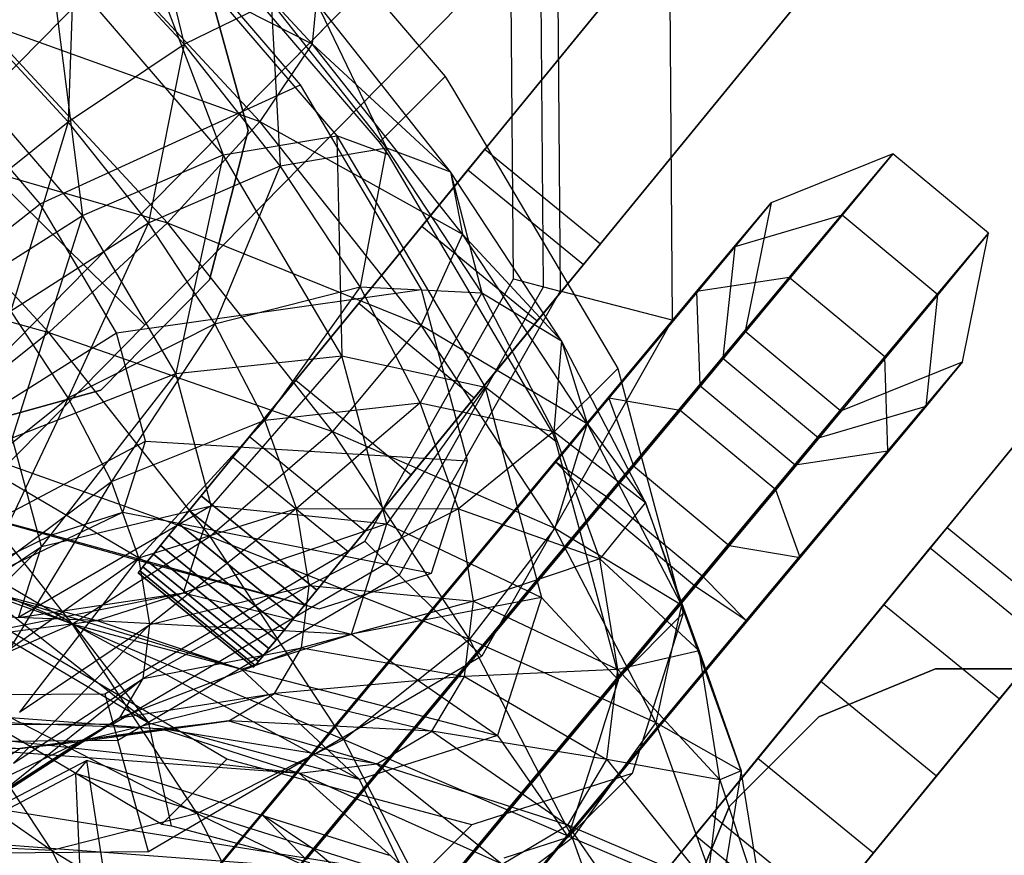
# Paper-space layout 'SW_Model_1' of a CAD drawing. Units: inches. Extents: x -2900 to 2900, y -2900 to 2900.
# Drawn here: x -100 to -81, y -118 to -101 of the extents above; entities that cross this region are included whole.
import ezdxf

# ---------------------------------------------------------------- set-up
doc = ezdxf.new("R2010")
doc.units = ezdxf.units.IN
doc.header["$MEASUREMENT"] = 0
doc.layers.add('SLD-0', color=179, linetype='Continuous')

psp = doc.layouts.new('SW_Model_1')

# ---------------------------------------------------------------- linework, layer by layer
at = {"layer": 'SLD-0', "color": 7}
for p, q in [((-96.668153, -110.647579), (-80.202007, -90.526297)), ((-80.202007, -90.526297), (-96.668153, -110.647579)), ((-96.668153, -110.647579), (-80.202007, -90.526297)), ((-80.202007, -90.526297), (-96.668153, -110.647579)), ((-94.346467, -112.547519), (-78.513634, -93.200132)), ((-78.513634, -93.200132), (-94.346467, -112.547519)), ((-94.346467, -112.547519), (-78.513634, -93.200132)), ((-78.513634, -93.200132), (-94.346467, -112.547519)), ((-93.479604, -94.975979), (-101.721868, -103.350201)), ((-97.888319, -97.888319), (-97.011277, -101.566468)), ((-94.438061, -101.561334), (-97.864325, -97.864325)), ((-91.272856, -98.278102), (-98.950116, -106.078276)), ((-98.314473, -98.314473), (-93.942509, -103.413441)), ((-98.314473, -98.314473), (-96.22495, -103.795404)), ((-94.669085, -102.38401), (-98.230443, -98.230443)), ((-95.148267, -98.26738), (-91.763157, -102.215391)), ((-97.337685, -98.895827), (-101.721868, -103.350201)), ((-71.548574, -98.899952), (-87.381408, -118.247339)), ((-87.381408, -118.247339), (-71.548574, -98.899952)), ((-71.548574, -98.899952), (-87.381408, -118.247339)), ((-87.381408, -118.247339), (-71.548574, -98.899952)), ((-99.202305, -99.202305), (-99.337092, -103.127783)), ((-97.011277, -101.566468), (-99.202305, -99.202305)), ((-99.157971, -99.157971), (-94.438061, -101.561334)), ((-95.486002, -103.120099), (-99.157971, -99.157971)), ((-87.264267, -99.352979), (-87.202608, -107.117305)), ((-99.719618, -99.719618), (-99.053717, -105.013023)), ((-96.22495, -103.795404), (-99.719618, -99.719618)), ((-93.085603, -103.537838), (-96.127111, -99.990566)), ((-89.791274, -106.445661), (-89.84194, -100.065651)), ((-89.50336, -99.972041), (-89.45125, -106.533882)), ((-68.593574, -100.025997), (-85.059721, -120.147279)), ((-85.059721, -120.147279), (-68.593574, -100.025997)), ((-68.593574, -100.025997), (-85.059721, -120.147279)), ((-85.059721, -120.147279), (-68.593574, -100.025997)), ((-90.39513, -106.288987), (-90.443232, -100.231895)), ((-96.549703, -100.309032), (-95.722057, -103.302554)), ((-95.722057, -103.302554), (-96.549703, -100.309032)), ((-91.488796, -100.793984), (-97.802019, -107.208281)), ((-97.011277, -101.566468), (-95.263533, -100.720515)), ((-95.263533, -100.720515), (-95.077584, -104.012914)), ((-92.947028, -103.651284), (-95.263533, -100.720515)), ((-94.35994, -100.718713), (-94.438061, -101.561334)), ((-94.35994, -100.718713), (-92.947028, -103.651284)), ((-91.660622, -104.133803), (-94.35994, -100.718713)), ((-94.000931, -101.049854), (-98.950116, -106.078276)), ((-99.337092, -103.127783), (-101.160398, -101.160398)), ((-101.102473, -101.102473), (-95.486002, -103.120099)), ((-97.344225, -105.157699), (-101.102473, -101.102473)), ((-99.337092, -103.127783), (-97.011277, -101.566468)), ((-97.011277, -101.566468), (-97.727933, -105.16364)), ((-95.077584, -104.012914), (-97.011277, -101.566468)), ((-94.438061, -101.561334), (-95.486002, -103.120099)), ((-94.438061, -101.561334), (-91.660622, -104.133803)), ((-91.41421, -105.387014), (-94.438061, -101.561334)), ((-99.053717, -105.013023), (-101.804647, -101.804647)), ((-99.901503, -104.775148), (-102.151271, -102.151271)), ((-91.763157, -102.215391), (-93.085603, -103.537838)), ((-91.763157, -102.215391), (-91.599598, -102.492606)), ((-99.901503, -104.775148), (-94.669085, -102.38401)), ((-92.242121, -106.497443), (-94.669085, -102.38401)), ((-91.599598, -102.492606), (-90.60491, -104.178491)), ((-101.886895, -105.166762), (-99.337092, -103.127783)), ((-99.337092, -103.127783), (-100.494582, -106.928273)), ((-97.727933, -105.16364), (-99.337092, -103.127783)), ((-95.486002, -103.120099), (-97.344225, -105.157699)), ((-95.486002, -103.120099), (-91.41421, -105.387014)), ((-92.245306, -107.220125), (-95.486002, -103.120099)), ((-99.729832, -107.363928), (-103.4018, -103.4018)), ((-103.4018, -103.4018), (-97.344225, -105.157699)), ((-101.721868, -103.350201), (-98.950116, -106.078276)), ((-98.950116, -106.078276), (-101.721868, -103.350201)), ((-95.722057, -103.302554), (-96.502056, -106.308842)), ((-96.502056, -106.308842), (-95.722057, -103.302554)), ((-96.22495, -103.795404), (-93.942509, -103.413441)), ((-92.903431, -103.796439), (-93.942509, -103.413441)), ((-93.942509, -103.413441), (-90.963139, -108.463139)), ((-93.942509, -103.413441), (-93.843434, -107.831808)), ((-95.077584, -104.012914), (-92.947028, -103.651284)), ((-92.947028, -103.651284), (-93.475538, -106.447626)), ((-92.903431, -103.796439), (-93.085603, -103.537838)), ((-91.027826, -106.567996), (-92.947028, -103.651284)), ((-92.947028, -103.651284), (-91.660622, -104.133803)), ((-99.053717, -105.013023), (-96.22495, -103.795404)), ((-96.22495, -103.795404), (-97.179036, -108.190397)), ((-93.843434, -107.831808), (-96.22495, -103.795404)), ((-92.153442, -105.067585), (-92.903431, -103.796439)), ((-91.307725, -104.097249), (-90.968333, -103.68252)), ((-90.968333, -103.68252), (-91.307725, -104.097249)), ((-91.307725, -104.097249), (-90.968333, -103.68252)), ((-90.968333, -103.68252), (-91.307725, -104.097249)), ((-90.968333, -103.68252), (-88.646647, -105.58246)), ((-90.968333, -103.68252), (-88.646647, -105.58246)), ((-82.771025, -103.771754), (-85.216034, -104.755859)), ((-82.771025, -103.771754), (-85.216034, -104.755859)), ((-84.851559, -106.25689), (-82.771025, -103.771754)), ((-84.851559, -106.25689), (-82.771025, -103.771754)), ((-82.771025, -103.771754), (-83.786204, -105.007008)), ((-82.771025, -103.771754), (-83.786204, -105.007008)), ((-80.84967, -105.371248), (-82.771025, -103.771754)), ((-80.84967, -105.371248), (-82.771025, -103.771754)), ((-97.727933, -105.16364), (-95.077584, -104.012914)), ((-95.077584, -104.012914), (-96.394759, -107.189733)), ((-93.475538, -106.447626), (-95.077584, -104.012914)), ((-92.23496, -105.230311), (-91.307725, -104.097249)), ((-91.307725, -104.097249), (-92.23496, -105.230311)), ((-92.23496, -105.230311), (-91.307725, -104.097249)), ((-91.307725, -104.097249), (-92.23496, -105.230311)), ((-91.660622, -104.133803), (-91.027826, -106.567996)), ((-89.424263, -107.532515), (-91.660622, -104.133803)), ((-91.660622, -104.133803), (-91.41421, -105.387014)), ((-91.307725, -104.097249), (-88.986039, -105.997189)), ((-91.307725, -104.097249), (-88.986039, -105.997189)), ((-91.307725, -104.097249), (-88.986039, -105.997189)), ((-91.307725, -104.097249), (-88.986039, -105.997189)), ((-90.60491, -104.178491), (-88.298053, -108.088354)), ((-104.975724, -108.764097), (-99.901503, -104.775148)), ((-98.36835, -107.373671), (-99.901503, -104.775148)), ((-86.712203, -106.542988), (-85.216034, -104.755859)), ((-86.712203, -106.542988), (-85.216034, -104.755859)), ((-85.216034, -104.755859), (-85.946077, -105.644164)), ((-85.216034, -104.755859), (-85.946077, -105.644164)), ((-85.216034, -104.755859), (-85.73969, -107.339458)), ((-85.216034, -104.755859), (-85.73969, -107.339458)), ((-101.998154, -106.880926), (-99.053717, -105.013023)), ((-99.053717, -105.013023), (-100.46213, -109.484315)), ((-97.179036, -108.190397), (-99.053717, -105.013023)), ((-83.786204, -105.007008), (-87.045747, -108.930133)), ((-83.786204, -105.007008), (-87.045747, -108.930133)), ((-83.786204, -105.007008), (-85.946077, -105.644164)), ((-83.786204, -105.007008), (-85.946077, -105.644164)), ((-81.86485, -106.606502), (-83.786204, -105.007008)), ((-81.86485, -106.606502), (-83.786204, -105.007008)), ((-100.494582, -106.928273), (-97.727933, -105.16364)), ((-97.344225, -105.157699), (-99.729832, -107.363928)), ((-97.727933, -105.16364), (-99.341063, -108.681335)), ((-96.394759, -107.189733), (-97.727933, -105.16364)), ((-97.344225, -105.157699), (-92.245306, -107.220125)), ((-94.027382, -109.354063), (-97.344225, -105.157699)), ((-93.501587, -106.778102), (-92.23496, -105.230311)), ((-92.23496, -105.230311), (-93.501587, -106.778102)), ((-93.501587, -106.778102), (-92.23496, -105.230311)), ((-92.23496, -105.230311), (-93.501587, -106.778102)), ((-92.23496, -105.230311), (-89.913274, -107.130251)), ((-92.23496, -105.230311), (-89.913274, -107.130251)), ((-92.23496, -105.230311), (-89.913274, -107.130251)), ((-92.23496, -105.230311), (-89.913274, -107.130251)), ((-91.677883, -105.873605), (-92.153442, -105.067585)), ((-91.41421, -105.387014), (-92.245306, -107.220125)), ((-91.41421, -105.387014), (-89.424263, -107.532515)), ((-88.908978, -109.194345), (-91.41421, -105.387014)), ((-82.930205, -107.856384), (-80.84967, -105.371248)), ((-82.930205, -107.856384), (-80.84967, -105.371248)), ((-80.84967, -105.371248), (-81.86485, -106.606502)), ((-80.84967, -105.371248), (-81.86485, -106.606502)), ((-81.373326, -107.954847), (-80.84967, -105.371248)), ((-81.373326, -107.954847), (-80.84967, -105.371248)), ((-88.986039, -105.997189), (-88.646647, -105.58246)), ((-88.646647, -105.58246), (-88.986039, -105.997189)), ((-88.986039, -105.997189), (-88.646647, -105.58246)), ((-88.646647, -105.58246), (-88.986039, -105.997189)), ((-105.705899, -105.705899), (-99.729832, -107.363928)), ((-85.946077, -105.644164), (-88.474683, -108.687545)), ((-85.946077, -105.644164), (-88.474683, -108.687545)), ((-85.946077, -105.644164), (-86.184597, -107.880814)), ((-85.946077, -105.644164), (-86.184597, -107.880814)), ((-89.601886, -109.392187), (-91.677883, -105.873605)), ((-89.913274, -107.130251), (-88.986039, -105.997189)), ((-88.986039, -105.997189), (-89.913274, -107.130251)), ((-89.913274, -107.130251), (-88.986039, -105.997189)), ((-88.986039, -105.997189), (-89.913274, -107.130251)), ((-98.950116, -106.078276), (-106.627377, -113.878449)), ((-98.950116, -106.078276), (-103.899302, -111.106697)), ((-98.950116, -106.078276), (-97.802019, -107.208281)), ((-97.802019, -107.208281), (-98.950116, -106.078276)), ((-96.502056, -106.308842), (-98.680699, -108.522366)), ((-98.680699, -108.522366), (-96.502056, -106.308842)), ((-93.382019, -111.558633), (-90.39513, -106.288987)), ((-90.39513, -106.288987), (-89.791274, -106.445661)), ((-88.520175, -110.65994), (-84.851559, -106.25689)), ((-88.520175, -110.65994), (-84.851559, -106.25689)), ((-84.851559, -106.25689), (-86.712203, -106.542988)), ((-84.851559, -106.25689), (-86.712203, -106.542988)), ((-82.930205, -107.856384), (-84.851559, -106.25689)), ((-82.930205, -107.856384), (-84.851559, -106.25689)), ((-98.36835, -107.373671), (-92.242121, -106.497443)), ((-96.394759, -107.189733), (-93.475538, -106.447626)), ((-93.475538, -106.447626), (-95.388805, -109.1282)), ((-92.266705, -108.777041), (-93.475538, -106.447626)), ((-93.475538, -106.447626), (-91.027826, -106.567996)), ((-92.9374, -111.996245), (-89.791274, -106.445661)), ((-89.45125, -106.533882), (-92.687042, -112.242659)), ((-91.027826, -106.567996), (-92.266705, -108.777041)), ((-91.319034, -109.944509), (-92.242121, -106.497443)), ((-89.579679, -109.358564), (-91.027826, -106.567996)), ((-91.027826, -106.567996), (-89.424263, -107.532515)), ((-89.791274, -106.445661), (-89.45125, -106.533882)), ((-89.558149, -109.958674), (-86.712203, -106.542988)), ((-89.558149, -109.958674), (-86.712203, -106.542988)), ((-87.202608, -107.117305), (-89.45125, -106.533882)), ((-86.712203, -106.542988), (-86.651493, -108.42858)), ((-86.712203, -106.542988), (-86.651493, -108.42858)), ((-81.86485, -106.606502), (-85.124393, -110.529627)), ((-81.86485, -106.606502), (-85.124393, -110.529627)), ((-82.103369, -108.843152), (-81.86485, -106.606502)), ((-82.103369, -108.843152), (-81.86485, -106.606502)), ((-94.768213, -108.325893), (-93.501587, -106.778102)), ((-93.501587, -106.778102), (-94.768213, -108.325893)), ((-94.768213, -108.325893), (-93.501587, -106.778102)), ((-93.501587, -106.778102), (-94.768213, -108.325893)), ((-93.501587, -106.778102), (-91.1799, -108.678042)), ((-93.501587, -106.778102), (-91.1799, -108.678042)), ((-93.501587, -106.778102), (-91.1799, -108.678042)), ((-93.501587, -106.778102), (-91.1799, -108.678042)), ((-99.341063, -108.681335), (-100.494582, -106.928273)), ((-97.802019, -107.208281), (-104.115243, -113.622579)), ((-99.341063, -108.681335), (-96.394759, -107.189733)), ((-96.394759, -107.189733), (-98.470668, -110.35858)), ((-95.388805, -109.1282), (-96.394759, -107.189733)), ((-92.245306, -107.220125), (-94.027382, -109.354063)), ((-92.245306, -107.220125), (-88.908978, -109.194345)), ((-89.560419, -111.300487), (-92.245306, -107.220125)), ((-91.1799, -108.678042), (-89.913274, -107.130251)), ((-89.913274, -107.130251), (-91.1799, -108.678042)), ((-91.1799, -108.678042), (-89.913274, -107.130251)), ((-89.913274, -107.130251), (-91.1799, -108.678042)), ((-87.202608, -107.117305), (-91.031372, -113.872239)), ((-103.783976, -110.783976), (-98.36835, -107.373671)), ((-99.729832, -107.363928), (-102.279635, -109.402908)), ((-96.489135, -111.463954), (-99.729832, -107.363928)), ((-99.729832, -107.363928), (-94.027382, -109.354063)), ((-97.78522, -109.55124), (-98.36835, -107.373671)), ((-86.651493, -108.42858), (-85.73969, -107.339458)), ((-86.651493, -108.42858), (-85.73969, -107.339458)), ((-85.73969, -107.339458), (-86.184597, -107.880814)), ((-85.73969, -107.339458), (-86.184597, -107.880814)), ((-85.73969, -107.339458), (-83.818336, -108.938953)), ((-85.73969, -107.339458), (-83.818336, -108.938953)), ((-89.424263, -107.532515), (-89.579679, -109.358564)), ((-87.736804, -110.784237), (-89.424263, -107.532515)), ((-89.424263, -107.532515), (-88.908978, -109.194345)), ((-97.179036, -108.190397), (-93.843434, -107.831808)), ((-93.843434, -107.831808), (-96.466007, -110.853045)), ((-92.937632, -111.214324), (-93.843434, -107.831808)), ((-93.843434, -107.831808), (-90.963139, -108.463139)), ((-86.184597, -107.880814), (-87.982264, -110.044453)), ((-86.184597, -107.880814), (-87.982264, -110.044453)), ((-86.598821, -112.259435), (-82.930205, -107.856384)), ((-86.598821, -112.259435), (-82.930205, -107.856384)), ((-86.184597, -107.880814), (-84.263242, -109.480308)), ((-86.184597, -107.880814), (-84.263242, -109.480308)), ((-83.818336, -108.938953), (-81.373326, -107.954847)), ((-83.818336, -108.938953), (-81.373326, -107.954847)), ((-82.869495, -109.741976), (-82.930205, -107.856384)), ((-82.869495, -109.741976), (-82.930205, -107.856384)), ((-82.869495, -109.741976), (-81.373326, -107.954847)), ((-82.869495, -109.741976), (-81.373326, -107.954847)), ((-81.373326, -107.954847), (-82.103369, -108.843152)), ((-81.373326, -107.954847), (-82.103369, -108.843152)), ((-100.46213, -109.484315), (-97.179036, -108.190397)), ((-97.179036, -108.190397), (-99.877908, -111.665962)), ((-96.466007, -110.853045), (-97.179036, -108.190397)), ((-88.298053, -108.088354), (-89.601886, -109.392187)), ((-88.298053, -108.088354), (-88.250441, -108.266154)), ((-95.695449, -109.458954), (-94.768213, -108.325893)), ((-94.768213, -108.325893), (-95.695449, -109.458954)), ((-95.695449, -109.458954), (-94.768213, -108.325893)), ((-94.768213, -108.325893), (-95.695449, -109.458954)), ((-94.768213, -108.325893), (-92.446527, -110.225833)), ((-94.768213, -108.325893), (-92.446527, -110.225833)), ((-94.768213, -108.325893), (-92.446527, -110.225833)), ((-94.768213, -108.325893), (-92.446527, -110.225833)), ((-88.250441, -108.266154), (-87.857518, -109.733436)), ((-98.680699, -108.522366), (-101.674221, -109.350011)), ((-101.674221, -109.350011), (-98.680699, -108.522366)), ((-90.963139, -108.463139), (-92.937632, -111.214324)), ((-89.540028, -109.555741), (-90.963139, -108.463139)), ((-90.963139, -108.463139), (-89.829946, -112.694798)), ((-88.674768, -110.856902), (-86.651493, -108.42858)), ((-88.674768, -110.856902), (-86.651493, -108.42858)), ((-86.651493, -108.42858), (-84.730139, -110.028074)), ((-86.651493, -108.42858), (-84.730139, -110.028074)), ((-101.865902, -110.695351), (-99.341063, -108.681335)), ((-99.341063, -108.681335), (-101.04311, -112.280866)), ((-98.470668, -110.35858), (-99.341063, -108.681335)), ((-95.388805, -109.1282), (-92.266705, -108.777041)), ((-92.266705, -108.777041), (-94.748728, -110.904547)), ((-92.446527, -110.225833), (-91.1799, -108.678042)), ((-91.1799, -108.678042), (-92.446527, -110.225833)), ((-92.446527, -110.225833), (-91.1799, -108.678042)), ((-91.1799, -108.678042), (-92.446527, -110.225833)), ((-91.497538, -110.911639), (-92.266705, -108.777041)), ((-92.266705, -108.777041), (-89.579679, -109.358564)), ((-88.474683, -108.687545), (-91.958366, -112.874192)), ((-88.474683, -108.687545), (-91.958366, -112.874192)), ((-87.045747, -108.930133), (-88.474683, -108.687545)), ((-88.474683, -108.687545), (-87.982264, -110.044453)), ((-87.045747, -108.930133), (-88.474683, -108.687545)), ((-88.474683, -108.687545), (-87.982264, -110.044453)), ((-87.045747, -108.930133), (-90.802208, -113.4446)), ((-87.045747, -108.930133), (-90.802208, -113.4446)), ((-85.124393, -110.529627), (-87.045747, -108.930133)), ((-85.124393, -110.529627), (-87.045747, -108.930133)), ((-84.730139, -110.028074), (-83.818336, -108.938953)), ((-84.730139, -110.028074), (-83.818336, -108.938953)), ((-82.103369, -108.843152), (-84.631974, -111.886534)), ((-82.103369, -108.843152), (-84.631974, -111.886534)), ((-84.263242, -109.480308), (-82.103369, -108.843152)), ((-84.263242, -109.480308), (-82.103369, -108.843152)), ((-83.818336, -108.938953), (-84.263242, -109.480308)), ((-83.818336, -108.938953), (-84.263242, -109.480308)), ((-98.470668, -110.35858), (-95.388805, -109.1282)), ((-95.388805, -109.1282), (-97.916846, -111.895551)), ((-94.748728, -110.904547), (-95.388805, -109.1282)), ((-88.908978, -109.194345), (-89.560419, -111.300487)), ((-88.908978, -109.194345), (-87.736804, -110.784237)), ((-87.01864, -112.837014), (-88.908978, -109.194345)), ((-94.027382, -109.354063), (-96.489135, -111.463954)), ((-94.027382, -109.354063), (-89.560419, -111.300487)), ((-91.279409, -113.5303), (-94.027382, -109.354063)), ((-89.579679, -109.358564), (-91.497538, -110.911639)), ((-89.540028, -109.555741), (-89.601886, -109.392187)), ((-88.65824, -111.915748), (-89.579679, -109.358564)), ((-89.579679, -109.358564), (-87.736804, -110.784237)), ((-103.330699, -112.47664), (-97.78522, -109.55124)), ((-102.279635, -109.402908), (-96.489135, -111.463954)), ((-99.255784, -113.228587), (-102.279635, -109.402908)), ((-101.856769, -109.571693), (-97.743336, -111.998658)), ((-99.877908, -111.665962), (-100.46213, -109.484315)), ((-98.24089, -110.976338), (-97.78522, -109.55124)), ((-97.78522, -109.55124), (-91.319034, -109.944509)), ((-95.695449, -109.458954), (-96.03484, -109.873684)), ((-96.03484, -109.873684), (-95.695449, -109.458954)), ((-95.695449, -109.458954), (-96.03484, -109.873684)), ((-96.03484, -109.873684), (-95.695449, -109.458954)), ((-95.695449, -109.458954), (-93.373762, -111.358894)), ((-95.695449, -109.458954), (-93.373762, -111.358894)), ((-95.695449, -109.458954), (-93.373762, -111.358894)), ((-95.695449, -109.458954), (-93.373762, -111.358894)), ((-89.218649, -110.755858), (-89.540028, -109.555741)), ((-84.263242, -109.480308), (-86.06091, -111.643947)), ((-84.263242, -109.480308), (-86.06091, -111.643947)), ((-87.857518, -109.733436), (-86.980113, -113.009911)), ((-85.71544, -113.157663), (-82.869495, -109.741976)), ((-85.71544, -113.157663), (-82.869495, -109.741976)), ((-84.730139, -110.028074), (-82.869495, -109.741976)), ((-84.730139, -110.028074), (-82.869495, -109.741976)), ((-93.713154, -111.773624), (-96.03484, -109.873684)), ((-93.713154, -111.773624), (-96.03484, -109.873684)), ((-93.041832, -114.145321), (-89.558149, -109.958674)), ((-93.041832, -114.145321), (-89.558149, -109.958674)), ((-92.040355, -112.200424), (-91.319034, -109.944509)), ((-89.558149, -109.958674), (-88.520175, -110.65994)), ((-88.674768, -110.856902), (-89.558149, -109.958674)), ((-89.558149, -109.958674), (-88.520175, -110.65994)), ((-88.674768, -110.856902), (-89.558149, -109.958674)), ((-91.19317, -113.903279), (-87.982264, -110.044453)), ((-91.19317, -113.903279), (-87.982264, -110.044453)), ((-87.982264, -110.044453), (-86.06091, -111.643947)), ((-87.982264, -110.044453), (-86.06091, -111.643947)), ((-86.753414, -112.456396), (-84.730139, -110.028074)), ((-86.753414, -112.456396), (-84.730139, -110.028074)), ((-101.04311, -112.280866), (-98.470668, -110.35858)), ((-98.470668, -110.35858), (-100.519576, -113.73378)), ((-97.916846, -111.895551), (-98.470668, -110.35858)), ((-92.446527, -110.225833), (-93.373762, -111.358894)), ((-93.373762, -111.358894), (-92.446527, -110.225833)), ((-92.446527, -110.225833), (-93.373762, -111.358894)), ((-93.373762, -111.358894), (-92.446527, -110.225833)), ((-85.124393, -110.529627), (-88.880854, -115.044094)), ((-85.124393, -110.529627), (-88.880854, -115.044094)), ((-84.631974, -111.886534), (-85.124393, -110.529627)), ((-84.631974, -111.886534), (-85.124393, -110.529627)), ((-96.668153, -110.647579), (-96.908151, -110.940851)), ((-96.908151, -110.940851), (-96.668153, -110.647579)), ((-96.668153, -110.647579), (-96.908151, -110.940851)), ((-96.908151, -110.940851), (-96.668153, -110.647579)), ((-96.668153, -110.647579), (-94.346467, -112.547519)), ((-94.346467, -112.547519), (-96.668153, -110.647579)), ((-96.668153, -110.647579), (-94.346467, -112.547519)), ((-94.346467, -112.547519), (-96.668153, -110.647579)), ((-92.276635, -115.174408), (-88.520175, -110.65994)), ((-92.276635, -115.174408), (-88.520175, -110.65994)), ((-89.060258, -111.347334), (-89.218649, -110.755858)), ((-87.736804, -110.784237), (-88.65824, -111.915748)), ((-88.520175, -110.65994), (-86.598821, -112.259435)), ((-88.520175, -110.65994), (-86.598821, -112.259435)), ((-86.663093, -113.764007), (-87.736804, -110.784237)), ((-87.736804, -110.784237), (-87.01864, -112.837014)), ((-104.60545, -110.964222), (-99.255784, -113.228587)), ((-103.6849, -113.584395), (-98.24089, -110.976338)), ((-99.241632, -113.230006), (-103.278036, -110.84849)), ((-97.716495, -115.216495), (-103.278036, -110.84849)), ((-101.843558, -110.848879), (-97.743336, -111.998658)), ((-101.843558, -110.848879), (-99.665989, -111.432009)), ((-96.466007, -110.853045), (-100.334432, -113.093729)), ((-99.877908, -111.665962), (-96.466007, -110.853045)), ((-99.665989, -111.432009), (-98.24089, -110.976338)), ((-98.24089, -110.976338), (-92.040355, -112.200424)), ((-97.916846, -111.895551), (-94.748728, -110.904547)), ((-94.748728, -110.904547), (-97.70088, -113.233184)), ((-96.908151, -110.940851), (-97.124728, -111.205504)), ((-97.124728, -111.205504), (-96.908151, -110.940851)), ((-96.908151, -110.940851), (-97.124728, -111.205504)), ((-97.124728, -111.205504), (-96.908151, -110.940851)), ((-97.023184, -112.595601), (-96.466007, -110.853045)), ((-96.908151, -110.940851), (-94.586465, -112.840791)), ((-94.586465, -112.840791), (-96.908151, -110.940851)), ((-96.908151, -110.940851), (-94.586465, -112.840791)), ((-94.586465, -112.840791), (-96.908151, -110.940851)), ((-96.466007, -110.853045), (-92.937632, -111.214324)), ((-94.499126, -112.45051), (-94.748728, -110.904547)), ((-94.748728, -110.904547), (-91.497538, -110.911639)), ((-91.497538, -110.911639), (-94.499126, -112.45051)), ((-88.674768, -110.856902), (-91.885673, -114.715728)), ((-88.674768, -110.856902), (-91.885673, -114.715728)), ((-91.197596, -112.76939), (-91.497538, -110.911639)), ((-91.497538, -110.911639), (-88.65824, -111.915748)), ((-86.753414, -112.456396), (-88.674768, -110.856902)), ((-86.753414, -112.456396), (-88.674768, -110.856902)), ((-97.124728, -111.205504), (-97.317277, -111.440794)), ((-97.317277, -111.440794), (-97.124728, -111.205504)), ((-97.124728, -111.205504), (-97.317277, -111.440794)), ((-97.317277, -111.440794), (-97.124728, -111.205504)), ((-97.124728, -111.205504), (-94.803042, -113.105444)), ((-94.803042, -113.105444), (-97.124728, -111.205504)), ((-97.124728, -111.205504), (-94.803042, -113.105444)), ((-94.803042, -113.105444), (-97.124728, -111.205504)), ((-92.937632, -111.214324), (-97.023184, -112.595601)), ((-93.373762, -111.358894), (-93.713154, -111.773624)), ((-93.713154, -111.773624), (-93.373762, -111.358894)), ((-93.373762, -111.358894), (-93.713154, -111.773624)), ((-93.713154, -111.773624), (-93.373762, -111.358894)), ((-93.645446, -113.427994), (-92.937632, -111.214324)), ((-92.937632, -111.214324), (-89.829946, -112.694798)), ((-89.560419, -111.300487), (-91.279409, -113.5303)), ((-89.560419, -111.300487), (-87.01864, -112.837014)), ((-87.534521, -115.204379), (-89.560419, -111.300487)), ((-88.2697, -114.299498), (-89.060258, -111.347334)), ((-82.020979, -111.697009), (-81.681588, -111.28228)), ((-81.681588, -111.28228), (-82.020979, -111.697009)), ((-82.020979, -111.697009), (-81.681588, -111.28228)), ((-81.681588, -111.28228), (-82.020979, -111.697009)), ((-81.681588, -111.28228), (-79.359901, -113.18222)), ((-81.681588, -111.28228), (-79.359901, -113.18222)), ((-104.792655, -113.938595), (-99.665989, -111.432009)), ((-99.665989, -111.432009), (-94.29627, -112.921745)), ((-96.489135, -111.463954), (-99.255784, -113.228587)), ((-98.603563, -114.628836), (-93.382019, -111.558633)), ((-97.317277, -111.440794), (-97.485258, -111.646063)), ((-97.485258, -111.646063), (-97.317277, -111.440794)), ((-97.317277, -111.440794), (-97.485258, -111.646063)), ((-97.485258, -111.646063), (-97.317277, -111.440794)), ((-97.317277, -111.440794), (-94.99559, -113.340734)), ((-94.99559, -113.340734), (-97.317277, -111.440794)), ((-97.317277, -111.440794), (-94.99559, -113.340734)), ((-94.99559, -113.340734), (-97.317277, -111.440794)), ((-93.804248, -115.544316), (-96.489135, -111.463954)), ((-96.489135, -111.463954), (-91.279409, -113.5303)), ((-93.382019, -111.558633), (-92.9374, -111.996245)), ((-99.877908, -111.665962), (-103.075083, -114.846544)), ((-102.653904, -113.529316), (-99.877908, -111.665962)), ((-100.334432, -113.093729), (-99.877908, -111.665962)), ((-97.485258, -111.646063), (-97.6282, -111.820736)), ((-97.6282, -111.820736), (-97.485258, -111.646063)), ((-97.485258, -111.646063), (-97.6282, -111.820736)), ((-97.6282, -111.820736), (-97.485258, -111.646063)), ((-97.485258, -111.646063), (-95.163571, -113.546003)), ((-95.163571, -113.546003), (-97.485258, -111.646063)), ((-97.485258, -111.646063), (-95.163571, -113.546003)), ((-95.163571, -113.546003), (-97.485258, -111.646063)), ((-86.06091, -111.643947), (-89.271816, -115.502773)), ((-86.06091, -111.643947), (-89.271816, -115.502773)), ((-86.06091, -111.643947), (-84.631974, -111.886534)), ((-86.06091, -111.643947), (-84.631974, -111.886534)), ((-82.948214, -112.830071), (-82.020979, -111.697009)), ((-82.020979, -111.697009), (-82.948214, -112.830071)), ((-82.948214, -112.830071), (-82.020979, -111.697009)), ((-82.020979, -111.697009), (-82.948214, -112.830071)), ((-82.020979, -111.697009), (-79.699293, -113.596949)), ((-82.020979, -111.697009), (-79.699293, -113.596949)), ((-82.020979, -111.697009), (-79.699293, -113.596949)), ((-82.020979, -111.697009), (-79.699293, -113.596949)), ((-100.519576, -113.73378), (-97.916846, -111.895551)), ((-97.916846, -111.895551), (-100.315421, -114.998258)), ((-97.70088, -113.233184), (-97.916846, -111.895551)), ((-97.745703, -111.964322), (-97.837438, -112.07642)), ((-97.837438, -112.07642), (-97.745703, -111.964322)), ((-97.745703, -111.964322), (-97.837438, -112.07642)), ((-97.837438, -112.07642), (-97.745703, -111.964322)), ((-97.6282, -111.820736), (-97.745703, -111.964322)), ((-97.745703, -111.964322), (-97.6282, -111.820736)), ((-97.6282, -111.820736), (-97.745703, -111.964322)), ((-97.745703, -111.964322), (-97.6282, -111.820736)), ((-97.745703, -111.964322), (-95.424017, -113.864262)), ((-95.424017, -113.864262), (-97.745703, -111.964322)), ((-97.745703, -111.964322), (-95.424017, -113.864262)), ((-95.424017, -113.864262), (-97.745703, -111.964322)), ((-97.6282, -111.820736), (-95.306513, -113.720676)), ((-95.306513, -113.720676), (-97.6282, -111.820736)), ((-97.6282, -111.820736), (-95.306513, -113.720676)), ((-95.306513, -113.720676), (-97.6282, -111.820736)), ((-88.65824, -111.915748), (-91.197596, -112.76939)), ((-88.29892, -114.141278), (-88.65824, -111.915748)), ((-88.65824, -111.915748), (-86.663093, -113.764007)), ((-84.631974, -111.886534), (-88.115657, -116.07318)), ((-84.631974, -111.886534), (-88.115657, -116.07318)), ((-98.437318, -115.230129), (-92.9374, -111.996245)), ((-97.903147, -112.156715), (-97.93478, -112.19537)), ((-97.93478, -112.19537), (-97.903147, -112.156715)), ((-97.903147, -112.156715), (-97.93478, -112.19537)), ((-97.93478, -112.19537), (-97.903147, -112.156715)), ((-97.837438, -112.07642), (-97.903147, -112.156715)), ((-97.903147, -112.156715), (-97.837438, -112.07642)), ((-97.837438, -112.07642), (-97.903147, -112.156715)), ((-97.903147, -112.156715), (-97.837438, -112.07642)), ((-97.903147, -112.156715), (-95.58146, -114.056655)), ((-95.58146, -114.056655), (-97.903147, -112.156715)), ((-97.903147, -112.156715), (-95.58146, -114.056655)), ((-95.58146, -114.056655), (-97.903147, -112.156715)), ((-97.837438, -112.07642), (-95.515751, -113.97636)), ((-95.515751, -113.97636), (-97.837438, -112.07642)), ((-97.837438, -112.07642), (-95.515751, -113.97636)), ((-95.515751, -113.97636), (-97.837438, -112.07642)), ((-97.743336, -111.998658), (-94.29627, -112.921745)), ((-92.9374, -111.996245), (-92.687042, -112.242659)), ((-97.716495, -115.216495), (-102.766193, -112.237125)), ((-92.687042, -112.242659), (-98.343708, -115.568709)), ((-97.93478, -112.19537), (-95.613094, -114.09531)), ((-95.613094, -114.09531), (-97.93478, -112.19537)), ((-97.93478, -112.19537), (-95.613094, -114.09531)), ((-95.613094, -114.09531), (-97.93478, -112.19537)), ((-94.29627, -112.921745), (-92.040355, -112.200424)), ((-91.031372, -113.872239), (-92.687042, -112.242659)), ((-90.355281, -116.773902), (-86.598821, -112.259435)), ((-90.355281, -116.773902), (-86.598821, -112.259435)), ((-86.598821, -112.259435), (-85.71544, -113.157663)), ((-86.598821, -112.259435), (-85.71544, -113.157663)), ((-101.428387, -112.439748), (-99.241632, -113.230006)), ((-101.428387, -112.439748), (-98.76574, -113.152777)), ((-95.859116, -114.135808), (-101.428387, -112.439748)), ((-94.499126, -112.45051), (-97.831069, -114.320075)), ((-97.70088, -113.233184), (-94.499126, -112.45051)), ((-94.649591, -113.706679), (-94.499126, -112.45051)), ((-94.586465, -112.840791), (-94.346467, -112.547519)), ((-94.346467, -112.547519), (-94.586465, -112.840791)), ((-94.586465, -112.840791), (-94.346467, -112.547519)), ((-94.346467, -112.547519), (-94.586465, -112.840791)), ((-94.499126, -112.45051), (-91.197596, -112.76939)), ((-89.964319, -116.315223), (-86.753414, -112.456396)), ((-89.964319, -116.315223), (-86.753414, -112.456396)), ((-85.71544, -113.157663), (-86.753414, -112.456396)), ((-85.71544, -113.157663), (-86.753414, -112.456396)), ((-101.762199, -113.550253), (-97.023184, -112.595601)), ((-98.115524, -114.784479), (-101.748173, -112.641181)), ((-100.334432, -113.093729), (-97.023184, -112.595601)), ((-98.76574, -113.152777), (-97.023184, -112.595601)), ((-97.023184, -112.595601), (-93.645446, -113.427994)), ((-89.829946, -112.694798), (-93.645446, -113.427994)), ((-89.829946, -112.694798), (-90.715448, -115.464186)), ((-88.282126, -114.354761), (-89.829946, -112.694798)), ((-91.958366, -112.874192), (-95.442049, -117.060839)), ((-91.958366, -112.874192), (-95.442049, -117.060839)), ((-94.586465, -112.840791), (-94.803042, -113.105444)), ((-94.803042, -113.105444), (-94.586465, -112.840791)), ((-94.586465, -112.840791), (-94.803042, -113.105444)), ((-94.803042, -113.105444), (-94.586465, -112.840791)), ((-91.197596, -112.76939), (-94.649591, -113.706679)), ((-91.378407, -114.278901), (-91.197596, -112.76939)), ((-91.197596, -112.76939), (-88.29892, -114.141278)), ((-87.01864, -112.837014), (-87.534521, -115.204379)), ((-87.01864, -112.837014), (-86.663093, -113.764007)), ((-85.815839, -116.175035), (-87.01864, -112.837014)), ((-84.214841, -114.377862), (-82.948214, -112.830071)), ((-82.948214, -112.830071), (-84.214841, -114.377862)), ((-84.214841, -114.377862), (-82.948214, -112.830071)), ((-82.948214, -112.830071), (-84.214841, -114.377862)), ((-82.948214, -112.830071), (-80.626528, -114.730011)), ((-82.948214, -112.830071), (-80.626528, -114.730011)), ((-82.948214, -112.830071), (-80.626528, -114.730011)), ((-82.948214, -112.830071), (-80.626528, -114.730011)), ((-98.76574, -113.152777), (-103.943846, -112.966031)), ((-101.762199, -113.550253), (-98.76574, -113.152777)), ((-98.76574, -113.152777), (-95.859116, -114.135808)), ((-98.76574, -113.152777), (-93.645446, -113.427994)), ((-94.803042, -113.105444), (-94.99559, -113.340734)), ((-94.99559, -113.340734), (-94.803042, -113.105444)), ((-94.803042, -113.105444), (-94.99559, -113.340734)), ((-94.99559, -113.340734), (-94.803042, -113.105444)), ((-89.199123, -117.344309), (-85.71544, -113.157663)), ((-89.199123, -117.344309), (-85.71544, -113.157663)), ((-86.980113, -113.009911), (-88.2697, -114.299498)), ((-87.000249, -113.072884), (-87.324357, -114.086526)), ((-86.980113, -113.009911), (-87.000249, -113.072884)), ((-99.255784, -113.228587), (-101.906132, -114.379313)), ((-97.70088, -113.233184), (-100.43849, -116.025706)), ((-100.315421, -114.998258), (-97.70088, -113.233184)), ((-99.255784, -113.228587), (-93.804248, -115.544316)), ((-96.750552, -117.035918), (-99.255784, -113.228587)), ((-99.241632, -113.230006), (-97.716495, -115.216495)), ((-99.241632, -113.230006), (-95.859116, -114.135808)), ((-93.484836, -116.349688), (-99.241632, -113.230006)), ((-97.831069, -114.320075), (-97.70088, -113.233184)), ((-94.99559, -113.340734), (-95.163571, -113.546003)), ((-95.163571, -113.546003), (-94.99559, -113.340734)), ((-94.99559, -113.340734), (-95.163571, -113.546003)), ((-95.163571, -113.546003), (-94.99559, -113.340734)), ((-95.859116, -114.135808), (-93.645446, -113.427994)), ((-95.163571, -113.546003), (-95.306513, -113.720676)), ((-95.306513, -113.720676), (-95.163571, -113.546003)), ((-95.163571, -113.546003), (-95.306513, -113.720676)), ((-95.306513, -113.720676), (-95.163571, -113.546003)), ((-90.802208, -113.4446), (-94.558668, -117.959067)), ((-90.802208, -113.4446), (-94.558668, -117.959067)), ((-91.279409, -113.5303), (-93.804248, -115.544316)), ((-93.645446, -113.427994), (-90.715448, -115.464186)), ((-91.279409, -113.5303), (-87.534521, -115.204379)), ((-89.205909, -117.525921), (-91.279409, -113.5303)), ((-94.649591, -113.706679), (-98.30241, -115.114455)), ((-97.831069, -114.320075), (-94.649591, -113.706679)), ((-95.306513, -113.720676), (-95.424017, -113.864262)), ((-95.424017, -113.864262), (-95.306513, -113.720676)), ((-95.306513, -113.720676), (-95.424017, -113.864262)), ((-95.424017, -113.864262), (-95.306513, -113.720676)), ((-95.194341, -114.624779), (-94.649591, -113.706679)), ((-94.649591, -113.706679), (-91.378407, -114.278901)), ((-80.626528, -114.730011), (-79.699293, -113.596949)), ((-79.699293, -113.596949), (-80.626528, -114.730011)), ((-80.626528, -114.730011), (-79.699293, -113.596949)), ((-79.699293, -113.596949), (-80.626528, -114.730011)), ((-103.052006, -113.945014), (-99.810638, -115.857452)), ((-91.031372, -113.872239), (-97.724646, -117.807801)), ((-95.424017, -113.864262), (-95.515751, -113.97636)), ((-95.515751, -113.97636), (-95.424017, -113.864262)), ((-95.424017, -113.864262), (-95.515751, -113.97636)), ((-95.515751, -113.97636), (-95.424017, -113.864262)), ((-94.404075, -117.762105), (-91.19317, -113.903279)), ((-94.404075, -117.762105), (-91.19317, -113.903279)), ((-86.663093, -113.764007), (-88.29892, -114.141278)), ((-86.244393, -116.357315), (-86.663093, -113.764007)), ((-86.663093, -113.764007), (-85.815839, -116.175035)), ((-114.092182, -114.092182), (-97.466826, -115.331759)), ((-94.698948, -116.223955), (-114.092182, -114.092182)), ((-96.525515, -118.331968), (-93.041832, -114.145321)), ((-96.525515, -118.331968), (-93.041832, -114.145321)), ((-95.859116, -114.135808), (-93.484836, -116.349688)), ((-95.859116, -114.135808), (-90.715448, -115.464186)), ((-95.58146, -114.056655), (-95.613094, -114.09531)), ((-95.613094, -114.09531), (-95.58146, -114.056655)), ((-95.58146, -114.056655), (-95.613094, -114.09531)), ((-95.613094, -114.09531), (-95.58146, -114.056655)), ((-95.515751, -113.97636), (-95.58146, -114.056655)), ((-95.58146, -114.056655), (-95.515751, -113.97636)), ((-95.515751, -113.97636), (-95.58146, -114.056655)), ((-95.58146, -114.056655), (-95.515751, -113.97636)), ((-88.29892, -114.141278), (-91.378407, -114.278901)), ((-88.515525, -115.949626), (-88.29892, -114.141278)), ((-88.29892, -114.141278), (-86.244393, -116.357315)), ((-87.324357, -114.086526), (-88.009981, -116.230798)), ((-81.915429, -114.123688), (-84.25931, -115.0924)), ((-84.25931, -115.0924), (-81.915429, -114.123688)), ((-79.379255, -114.12568), (-81.915429, -114.123688)), ((-81.915429, -114.123688), (-79.379255, -114.12568)), ((-97.831069, -114.320075), (-100.884053, -116.776641)), ((-100.43849, -116.025706), (-97.831069, -114.320075)), ((-98.30241, -115.114455), (-97.831069, -114.320075)), ((-91.378407, -114.278901), (-95.194341, -114.624779)), ((-92.033021, -115.382163), (-91.378407, -114.278901)), ((-91.378407, -114.278901), (-88.515525, -115.949626)), ((-88.282126, -114.354761), (-88.2697, -114.299498)), ((-101.906132, -114.379313), (-96.750552, -117.035918)), ((-99.669773, -117.778025), (-101.906132, -114.379313)), ((-88.548535, -115.187949), (-88.282126, -114.354761)), ((-85.481468, -115.925653), (-84.214841, -114.377862)), ((-84.214841, -114.377862), (-85.481468, -115.925653)), ((-85.481468, -115.925653), (-84.214841, -114.377862)), ((-84.214841, -114.377862), (-85.481468, -115.925653)), ((-84.214841, -114.377862), (-81.893155, -116.277802)), ((-84.214841, -114.377862), (-81.893155, -116.277802)), ((-84.214841, -114.377862), (-81.893155, -116.277802)), ((-84.214841, -114.377862), (-81.893155, -116.277802)), ((-114.73042, -114.73042), (-94.698948, -116.223955)), ((-92.429756, -118.272114), (-114.73042, -114.73042)), ((-114.661468, -114.661468), (-100.312005, -115.731356)), ((-97.466826, -115.331759), (-114.661468, -114.661468)), ((-104.660654, -114.676938), (-98.603563, -114.628836)), ((-104.036688, -114.740943), (-99.669773, -117.778025)), ((-95.194341, -114.624779), (-99.096789, -115.585796)), ((-98.603563, -114.628836), (-98.437318, -115.230129)), ((-98.30241, -115.114455), (-95.194341, -114.624779)), ((-96.112441, -115.169529), (-95.194341, -114.624779)), ((-95.194341, -114.624779), (-92.033021, -115.382163)), ((-91.885673, -114.715728), (-95.096579, -118.574555)), ((-91.885673, -114.715728), (-95.096579, -118.574555)), ((-81.893155, -116.277802), (-80.626528, -114.730011)), ((-80.626528, -114.730011), (-81.893155, -116.277802)), ((-81.893155, -116.277802), (-80.626528, -114.730011)), ((-80.626528, -114.730011), (-81.893155, -116.277802)), ((-96.152425, -115.942726), (-98.115524, -114.784479)), ((-98.30241, -115.114455), (-101.634988, -117.222204)), ((-100.884053, -116.776641), (-98.30241, -115.114455)), ((-99.096789, -115.585796), (-98.30241, -115.114455)), ((-88.880854, -115.044094), (-92.637314, -119.558561)), ((-88.880854, -115.044094), (-92.637314, -119.558561)), ((-84.25931, -115.0924), (-86.054064, -116.884337)), ((-86.054064, -116.884337), (-84.25931, -115.0924)), ((-104.817328, -115.280795), (-98.437318, -115.230129)), ((-96.112441, -115.169529), (-100.312005, -115.731356)), ((-100.312005, -115.731356), (-97.466826, -115.331759)), ((-99.096789, -115.585796), (-96.112441, -115.169529)), ((-98.437318, -115.230129), (-98.343708, -115.568709)), ((-97.264212, -117.279925), (-97.716495, -115.216495)), ((-93.484836, -116.349688), (-97.716495, -115.216495)), ((-97.466826, -115.331759), (-96.112441, -115.169529)), ((-97.466826, -115.331759), (-94.698948, -116.223955)), ((-93.136283, -116.036777), (-97.466826, -115.331759)), ((-96.112441, -115.169529), (-93.136283, -116.036777)), ((-92.033021, -115.382163), (-96.112441, -115.169529)), ((-96.033096, -119.688875), (-92.276635, -115.174408)), ((-96.033096, -119.688875), (-92.276635, -115.174408)), ((-87.534521, -115.204379), (-89.205909, -117.525921)), ((-88.673693, -115.579378), (-88.548535, -115.187949)), ((-87.534521, -115.204379), (-85.815839, -116.175035)), ((-86.245465, -118.781776), (-87.534521, -115.204379)), ((-90.715448, -115.464186), (-93.484836, -116.349688)), ((-93.136283, -116.036777), (-92.033021, -115.382163)), ((-89.271816, -115.502773), (-92.482721, -119.361599)), ((-89.271816, -115.502773), (-92.482721, -119.361599)), ((-92.033021, -115.382163), (-89.299734, -117.2713)), ((-88.515525, -115.949626), (-92.033021, -115.382163)), ((-90.715448, -115.464186), (-89.291858, -117.512675)), ((-98.343708, -115.568709), (-104.90555, -115.620819)), ((-99.096789, -115.585796), (-102.801334, -117.36191)), ((-101.634988, -117.222204), (-99.096789, -115.585796)), ((-100.312005, -115.731356), (-99.096789, -115.585796)), ((-97.724646, -117.807801), (-98.343708, -115.568709)), ((-93.804248, -115.544316), (-96.750552, -117.035918)), ((-91.77835, -119.448208), (-93.804248, -115.544316)), ((-93.804248, -115.544316), (-89.205909, -117.525921)), ((-89.291858, -117.512675), (-88.673693, -115.579378)), ((-100.312005, -115.731356), (-116.351609, -116.351609)), ((-102.801334, -117.36191), (-100.312005, -115.731356)), ((-99.810638, -115.857452), (-98.515233, -116.621753)), ((-86.408703, -117.058714), (-85.481468, -115.925653)), ((-85.481468, -115.925653), (-86.408703, -117.058714)), ((-86.408703, -117.058714), (-85.481468, -115.925653)), ((-85.481468, -115.925653), (-86.408703, -117.058714)), ((-85.481468, -115.925653), (-83.159781, -117.825593)), ((-85.481468, -115.925653), (-83.159781, -117.825593)), ((-85.481468, -115.925653), (-83.159781, -117.825593)), ((-85.481468, -115.925653), (-83.159781, -117.825593)), ((-98.965305, -115.967609), (-104.170404, -118.681328)), ((-98.965305, -115.967609), (-104.170404, -118.681328)), ((-98.965305, -115.967609), (-99.191027, -116.232427)), ((-98.965305, -115.967609), (-99.191027, -116.232427)), ((-92.883276, -117.882033), (-98.965305, -115.967609)), ((-98.628499, -118.156762), (-98.965305, -115.967609)), ((-92.883276, -117.882033), (-98.965305, -115.967609)), ((-98.628499, -118.156762), (-98.965305, -115.967609)), ((-96.152425, -115.942726), (-97.456258, -117.246559)), ((-95.974625, -115.990338), (-96.152425, -115.942726)), ((-92.87595, -116.82013), (-95.974625, -115.990338)), ((-94.698948, -116.223955), (-93.136283, -116.036777)), ((-93.136283, -116.036777), (-90.621408, -118.055509)), ((-89.299734, -117.2713), (-93.136283, -116.036777)), ((-88.115657, -116.07318), (-91.59934, -120.259827)), ((-88.115657, -116.07318), (-91.59934, -120.259827)), ((-89.299734, -117.2713), (-88.515525, -115.949626)), ((-88.515525, -115.949626), (-86.496794, -118.464501)), ((-86.244393, -116.357315), (-88.515525, -115.949626)), ((-99.191027, -116.232427), (-104.396126, -118.946146)), ((-99.191027, -116.232427), (-104.396126, -118.946146)), ((-93.108998, -118.146852), (-99.191027, -116.232427)), ((-99.191027, -116.232427), (-99.079944, -118.686399)), ((-93.108998, -118.146852), (-99.191027, -116.232427)), ((-99.191027, -116.232427), (-99.079944, -118.686399)), ((-94.698948, -116.223955), (-92.429756, -118.272114)), ((-90.621408, -118.055509), (-94.698948, -116.223955)), ((-93.175225, -120.174049), (-89.964319, -116.315223)), ((-93.175225, -120.174049), (-89.964319, -116.315223)), ((-89.291858, -117.512675), (-88.009981, -116.230798)), ((-88.009981, -116.230798), (-89.086596, -116.575042)), ((-85.815839, -116.175035), (-86.245465, -118.781776)), ((-85.815839, -116.175035), (-86.244393, -116.357315)), ((-85.3468, -119.080131), (-85.815839, -116.175035)), ((-83.159781, -117.825593), (-81.893155, -116.277802)), ((-81.893155, -116.277802), (-83.159781, -117.825593)), ((-83.159781, -117.825593), (-81.893155, -116.277802)), ((-81.893155, -116.277802), (-83.159781, -117.825593)), ((-116.479015, -116.479015), (-92.429756, -118.272114)), ((-92.449772, -118.522407), (-93.484836, -116.349688)), ((-86.496794, -118.464501), (-86.244393, -116.357315)), ((-86.244393, -116.357315), (-85.3468, -119.080131)), ((-98.515233, -116.621753), (-97.456258, -117.246559)), ((-89.086596, -116.575042), (-91.167895, -117.24053)), ((-94.111742, -121.288369), (-90.355281, -116.773902)), ((-94.111742, -121.288369), (-90.355281, -116.773902)), ((-91.230868, -117.260666), (-92.87595, -116.82013)), ((-86.054064, -116.884337), (-87.026455, -119.226693)), ((-87.026455, -119.226693), (-86.054064, -116.884337)), ((-96.750552, -117.035918), (-99.669773, -117.778025)), ((-98.287994, -120.476525), (-95.442049, -117.060839)), ((-98.287994, -120.476525), (-95.442049, -117.060839)), ((-96.750552, -117.035918), (-91.77835, -119.448208)), ((-94.860214, -120.678588), (-96.750552, -117.035918)), ((-95.442049, -117.060839), (-94.558668, -117.959067)), ((-94.404075, -117.762105), (-95.442049, -117.060839)), ((-95.442049, -117.060839), (-94.558668, -117.959067)), ((-94.404075, -117.762105), (-95.442049, -117.060839)), ((-86.408703, -117.058714), (-86.748094, -117.473444)), ((-86.748094, -117.473444), (-86.408703, -117.058714)), ((-86.408703, -117.058714), (-86.748094, -117.473444)), ((-86.748094, -117.473444), (-86.408703, -117.058714)), ((-86.408703, -117.058714), (-84.087016, -118.958654)), ((-86.408703, -117.058714), (-84.087016, -118.958654)), ((-86.408703, -117.058714), (-84.087016, -118.958654)), ((-86.408703, -117.058714), (-84.087016, -118.958654)), ((-97.456258, -117.246559), (-97.264212, -117.279925)), ((-97.264212, -117.279925), (-94.489849, -118.02287)), ((-91.230868, -117.260666), (-92.520455, -118.550253)), ((-91.167895, -117.24053), (-91.230868, -117.260666)), ((-90.621408, -118.055509), (-89.299734, -117.2713)), ((-89.299734, -117.2713), (-87.410596, -120.004588)), ((-86.496794, -118.464501), (-89.299734, -117.2713)), ((-92.682806, -121.530956), (-89.199123, -117.344309)), ((-92.682806, -121.530956), (-89.199123, -117.344309)), ((-84.426408, -119.373384), (-86.748094, -117.473444)), ((-84.426408, -119.373384), (-86.748094, -117.473444)), ((-99.669773, -117.778025), (-102.117486, -117.657655)), ((-89.205909, -117.525921), (-91.77835, -119.448208)), ((-90.125046, -117.779084), (-89.291858, -117.512675)), ((-89.205909, -117.525921), (-86.245465, -118.781776)), ((-87.886565, -121.187376), (-89.205909, -117.525921)), ((-97.724646, -117.807801), (-105.488973, -117.869461)), ((-99.669773, -117.778025), (-94.860214, -120.678588)), ((-97.982314, -121.029746), (-99.669773, -117.778025)), ((-96.42735, -120.190427), (-94.404075, -117.762105)), ((-96.42735, -120.190427), (-94.404075, -117.762105)), ((-92.482721, -119.361599), (-94.404075, -117.762105)), ((-92.482721, -119.361599), (-94.404075, -117.762105)), ((-90.579448, -117.924378), (-90.125046, -117.779084)), ((-83.159781, -117.825593), (-84.087016, -118.958654)), ((-84.087016, -118.958654), (-83.159781, -117.825593)), ((-83.159781, -117.825593), (-84.087016, -118.958654)), ((-84.087016, -118.958654), (-83.159781, -117.825593))]:
    psp.add_line(p, q, dxfattribs=at)

doc.saveas('drawing.dxf')
